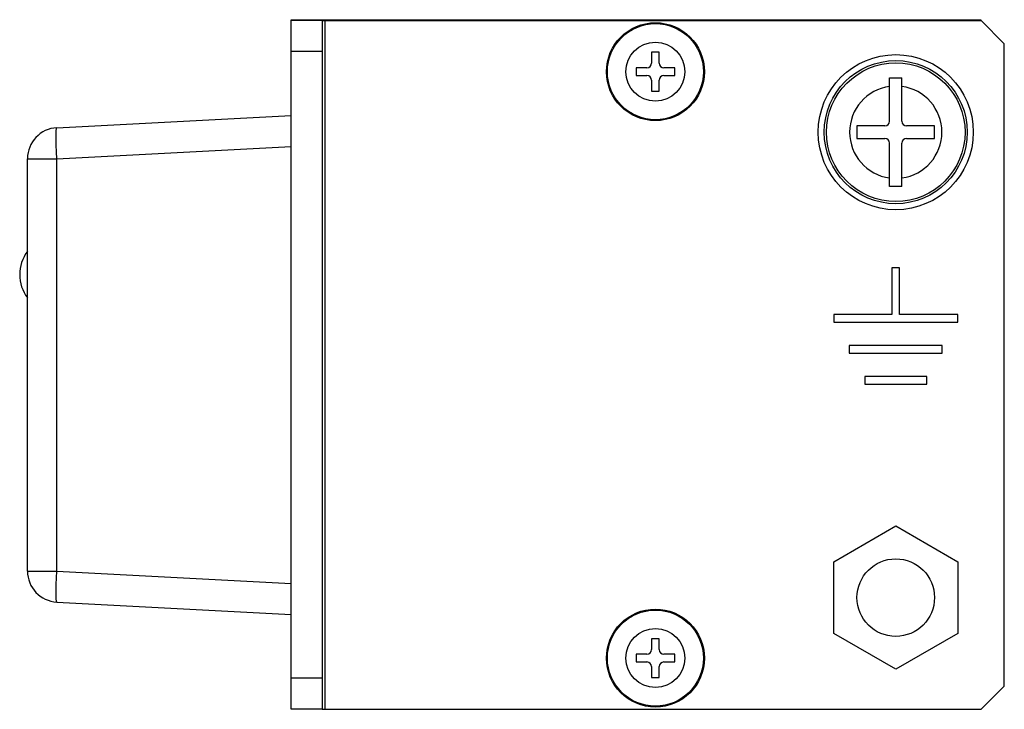
# Model space of a CAD drawing. Units: millimetres. Extents: x 0 to 840, y 18 to 613.
# Drawn here: x 645 to 709, y 385 to 430 of the extents above; entities that cross this region are included whole.
import ezdxf

# ---------------------------------------------------------------- set-up
doc = ezdxf.new("R2010")
doc.units = ezdxf.units.MM
doc.header["$LTSCALE"] = 1.8
doc.layers.get('0').update_dxf_attribs({"linetype": 'CONTINUOUS'})
doc.layers.add('02___PRT_ALL_AXES', color=7, linetype='CONTINUOUS')
doc.layers.add('7_ALL_FEATURES', color=7, linetype='CONTINUOUS')

msp = doc.modelspace()

# ---------------------------------------------------------------- linework, layer by layer
at = {"color": 7, "linetype": 'Continuous'}
for p, q in [((662.985, 385.354), (662.985, 429.804)), ((662.985, 429.804), (707.485, 429.804)), ((664.985, 429.754), (662.985, 429.754)), ((664.985, 427.754), (662.985, 427.754)), ((701.585, 423.254), (701.585, 426.054)), ((701.585, 426.054), (702.385, 426.054)), ((702.385, 423.254), (702.385, 426.054)), ((647.881, 422.842), (662.985, 423.633)), ((699.485, 422.954), (699.485, 422.154)), ((701.285, 422.954), (699.485, 422.954)), ((704.485, 422.954), (702.685, 422.954)), ((704.485, 422.154), (704.485, 422.954)), ((699.485, 422.154), (701.285, 422.154)), ((701.585, 419.054), (701.585, 421.854)), ((702.385, 419.054), (702.385, 421.854)), ((702.685, 422.154), (704.485, 422.154)), ((647.881, 420.845), (662.985, 421.636)), ((645.985, 394.263), (645.985, 420.845)), ((645.985, 420.845), (647.881, 420.845)), ((647.881, 394.263), (647.881, 420.845)), ((702.385, 419.054), (701.585, 419.054)), ((697.985, 394.863), (701.985, 397.173)), ((701.985, 397.173), (705.985, 394.863)), ((697.985, 390.245), (697.985, 394.863)), ((705.985, 394.863), (705.985, 390.245)), ((645.985, 394.263), (647.881, 394.263)), ((647.881, 394.263), (662.985, 393.472)), ((647.881, 392.266), (662.985, 391.475)), ((701.985, 387.935), (697.985, 390.245)), ((705.985, 390.245), (701.985, 387.935)), ((664.985, 387.354), (662.985, 387.354)), ((664.985, 385.354), (662.985, 385.354))]:
    msp.add_line(p, q, dxfattribs=at)
at = {"color": 3, "linetype": 'Continuous'}
for p, q in [((664.985, 429.754), (664.985, 385.354)), ((664.985, 429.754), (707.485, 429.754)), ((665.185, 385.354), (665.185, 429.754)), ((708.985, 428.254), (707.485, 429.754)), ((708.985, 386.854), (708.985, 428.254)), ((701.735, 413.804), (701.735, 410.804)), ((702.235, 413.804), (701.735, 413.804)), ((702.235, 410.804), (702.235, 413.804)), ((697.985, 410.804), (697.985, 410.304)), ((701.735, 410.804), (697.985, 410.804)), ((697.985, 410.304), (705.985, 410.304)), ((705.985, 410.804), (702.235, 410.804)), ((705.985, 410.304), (705.985, 410.804)), ((698.985, 408.804), (698.985, 408.304)), ((704.985, 408.804), (698.985, 408.804)), ((704.985, 408.304), (704.985, 408.804)), ((698.985, 408.304), (704.985, 408.304)), ((703.985, 406.804), (699.985, 406.804)), ((699.985, 406.804), (699.985, 406.304)), ((703.985, 406.304), (703.985, 406.804)), ((699.985, 406.304), (703.985, 406.304)), ((707.485, 385.354), (708.985, 386.854)), ((664.985, 385.354), (707.485, 385.354))]:
    msp.add_line(p, q, dxfattribs=at)
at = {"color": 7, "linetype": 'Continuous'}
for points in [[(647.881, 420.845), (647.86, 421.288), (647.846, 421.71), (647.838, 422.088), (647.838, 422.404), (647.846, 422.642), (647.86, 422.791), (647.881, 422.842)], [(647.881, 392.266), (647.86, 392.317), (647.846, 392.466), (647.838, 392.704), (647.838, 393.02), (647.846, 393.398), (647.86, 393.82), (647.881, 394.263)]]:
    msp.add_lwpolyline(points, dxfattribs=at)
for radius in [5, 4.612, 4.47]:
    msp.add_circle((701.985, 422.554), radius, dxfattribs=at)
for centre, radius, start, end in [((701.985, 422.554), 2.976, 97.72572, 262.27428), ((701.985, 422.554), 2.976, 277.72572, 82.27428), ((701.285, 423.254), 0.3, 270, 0), ((702.685, 423.254), 0.3, 180, 270), ((647.985, 420.845), 2, 93, 180), ((701.285, 421.854), 0.3, 0, 90), ((702.685, 421.854), 0.3, 90, 180), ((647.985, 394.263), 2, 180, 267)]:
    msp.add_arc(centre, radius, start, end, dxfattribs=at)
at = {"layer": '02___PRT_ALL_AXES', "color": 3, "linetype": 'Continuous'}
msp.add_circle((701.985, 392.554), 2.5, dxfattribs=at)
at = {"layer": '02___PRT_ALL_AXES', "color": 7, "linetype": 'Continuous'}
msp.add_arc((647.992, 413.374), 2.507, 143.28795, 216.71205, dxfattribs=at)
at = {"layer": '7_ALL_FEATURES', "color": 7, "linetype": 'Continuous'}
for p, q in [((686.235, 427.704), (686.235, 427.004)), ((686.735, 427.704), (686.235, 427.704)), ((686.735, 427.004), (686.735, 427.704)), ((685.235, 426.704), (685.235, 426.204)), ((685.935, 426.704), (685.235, 426.704)), ((685.235, 426.204), (685.935, 426.204)), ((687.735, 426.704), (687.035, 426.704)), ((687.035, 426.204), (687.735, 426.204)), ((687.735, 426.204), (687.735, 426.704)), ((686.235, 425.904), (686.235, 425.204)), ((686.735, 425.204), (686.735, 425.904)), ((686.235, 425.204), (686.735, 425.204)), ((686.735, 389.904), (686.235, 389.904)), ((686.235, 389.904), (686.235, 389.204)), ((686.735, 389.204), (686.735, 389.904)), ((685.935, 388.904), (685.235, 388.904)), ((685.235, 388.904), (685.235, 388.404)), ((687.735, 388.904), (687.035, 388.904)), ((687.735, 388.404), (687.735, 388.904)), ((685.235, 388.404), (685.935, 388.404)), ((686.235, 388.104), (686.235, 387.404)), ((686.735, 387.404), (686.735, 388.104)), ((687.035, 388.404), (687.735, 388.404)), ((686.235, 387.404), (686.735, 387.404))]:
    msp.add_line(p, q, dxfattribs=at)
for centre, radius in [((686.485, 426.454), 3.157), ((686.485, 426.454), 3.096), ((686.485, 426.454), 1.9), ((686.485, 388.654), 3.157), ((686.485, 388.654), 3.096), ((686.485, 388.654), 1.9)]:
    msp.add_circle(centre, radius, dxfattribs=at)
for centre, start, end in [((685.935, 427.004), 270, 0), ((687.035, 427.004), 180, 270), ((685.935, 425.904), 0, 90), ((687.035, 425.904), 90, 180), ((685.935, 389.204), 270, 0), ((687.035, 389.204), 180, 270), ((685.935, 388.104), 0, 90), ((687.035, 388.104), 90, 180)]:
    msp.add_arc(centre, 0.3, start, end, dxfattribs=at)

doc.saveas('drawing.dxf')
